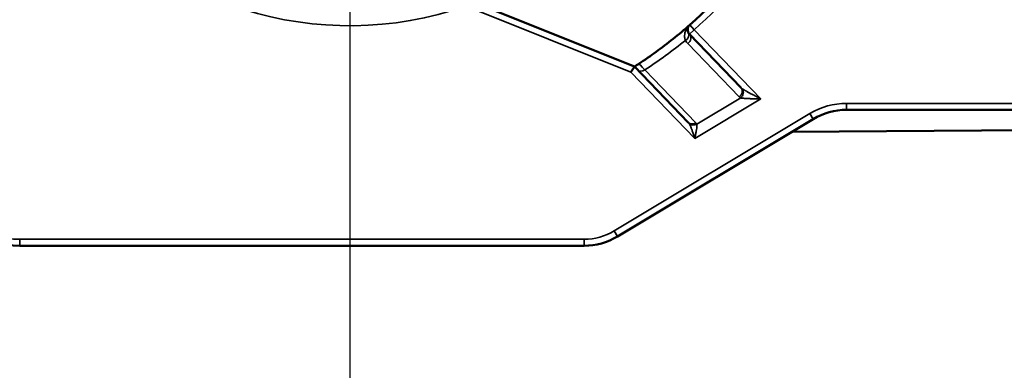
# Model space of a CAD drawing. Units: millimetres. Extents: x 13 to 546, y 6 to 425.
# Drawn here: x 107 to 114, y 332 to 334 of the extents above; entities that cross this region are included whole.
import ezdxf

# ---------------------------------------------------------------- set-up
doc = ezdxf.new("R2010")
doc.units = ezdxf.units.MM
doc.layers.add('Center Mark {c3}', color=1, linetype='Continuous', lineweight=25, true_color=0xff0000)
for name, color, linetype, lineweight in [('Dimension {c3}', 7, 'Continuous', 25), ('Visible Narrow {c3}', 7, 'Continuous', 35), ('Visible {c3}', 7, 'Continuous', 50)]:
    doc.layers.add(name, color=color, linetype=linetype, lineweight=lineweight)
doc.styles.add('Dim Text {c3}', font='tahoma.ttf')
doc.dimstyles.new('OD mm[in] {c3 - mm[in]}', dxfattribs={"dimtxt": 3.175, "dimasz": 2.5, "dimexe": 3.175, "dimexo": 1.6002, "dimgap": 0.8, "dimtad": 0, "dimtih": 1, "dimtoh": 1, "dimdec": 1, "dimrnd": 1e-08, "dimzin": 4, "dimdsep": 46, "dimtxsty": 'Dim Text {c3}', "dimcen": 0.09, "dimdle": 10, "dimclrd": 176, "dimclre": 176, "dimclrt": 176, "dimadec": 1, "dimazin": 1, "dimtfac": 1.43937, "dimtofl": 0, "dimtmove": 0, "dimatfit": 3, "dimfxl": 1, "dimtolj": 1, "dimtzin": 4, "dimlwd": -1, "dimlwe": -1, "dimarcsym": 0})

# ---------------------------------------------------------------- blocks, each defined once
blk = doc.blocks.new('*D9')
at = {"layer": 'Defpoints', "color": 0, "transparency": 16777216}
for p in [(87.9147, 336.9947), (109.2082, 336.9947), (103.9147, 303.2947)]:
    blk.add_point(p, dxfattribs=at)
at = {"layer": 'Dimension {c3}', "color": 176, "true_color": 0x000080, "transparency": 16777216}
for p, q in [((107.608, 336.9947), (84.7397, 336.9947)), ((87.9147, 334.4947), (87.9147, 327.7259)), ((87.9147, 305.7947), (87.9147, 316.6144)), ((102.3145, 303.2947), (84.7397, 303.2947))]:
    blk.add_line(p, q, dxfattribs=at)
for points in [[(87.4981, 334.4947), (88.3314, 334.4947), (87.9147, 336.9947)], [(87.4981, 305.7947), (88.3314, 305.7947), (87.9147, 303.2947)]]:
    blk.add_solid(points, dxfattribs=at)
at = {"layer": 'Dimension {c3}', "color": 176, "true_color": 0x000080, "transparency": 16777216, "insert": (87.9147, 326.9259), "char_height": 3.175, "attachment_point": 2, "style": 'Dim Text {c3}'}
blk.add_mtext('\\A1; 33.7 mm\\P[1 21/64 in]', dxfattribs=at)

msp = doc.modelspace()

# ---------------------------------------------------------------- linework, layer by layer
at = {"layer": 'Center Mark {c3}', "linetype": 'Continuous'}
msp.add_line((109.2082, 342.8697), (109.2082, 331.1197), dxfattribs=at)
at = {"layer": 'Visible Narrow {c3}'}
for p, q in [((111.3797, 333.886), (110.107, 334.3957)), ((111.8691, 334.214), (111.8331, 334.1793)), ((111.8691, 334.214), (111.8361, 334.2516)), ((112.3849, 333.6792), (111.8691, 334.214)), ((112.2167, 333.6955), (111.8195, 334.1073)), ((111.4885, 333.9032), (111.8823, 333.4948)), ((111.3797, 333.886), (111.8745, 333.3729)), ((112.3849, 333.6792), (111.8745, 333.3729)), ((112.2288, 333.687), (111.8893, 333.4834)), ((113.0467, 333.6447), (118.8082, 333.6447)), ((113.0467, 333.5947), (113.0467, 333.6447)), ((111.2512, 332.6588), (112.7637, 333.5663)), ((112.7895, 333.5235), (112.7637, 333.5663)), ((106.6582, 332.5947), (111.0197, 332.5947)), ((106.6582, 332.5447), (106.6582, 332.5947)), ((111.0197, 332.5447), (111.0197, 332.5947)), ((111.277, 332.616), (111.2512, 332.6588))]:
    msp.add_line(p, q, dxfattribs=at)
for centre, radius, start, end in [((109.2082, 336.9947), 2.75, 70.92292, 289.07708), ((109.4282, 336.9947), 3.7, 311.27665, 341.13212), ((113.0467, 333.0947), 0.55, 90, 120.96376), ((106.6582, 333.5447), 0.95, 180, 270), ((111.0197, 333.0447), 0.45, 270, 300.96376)]:
    msp.add_arc(centre, radius, start, end, dxfattribs=at)
for centre, major_axis, ratio, start_param, end_param in [((111.7798, 334.169), (0.0447, 0.0225), 0.869996, 4.776459, 6.283179), ((111.0497, 334.7026), (1.6015, 1.109), 0.466186, 4.663879, 4.863682), ((111.8685, 334.1589), (0.0516, -0.0666), 0.84185, 4.484417, 4.841744), ((111.7971, 334.1446), (0.036, 0.0347), 0.865001, 4.515343, 6.283209), ((111.4661, 333.9405), (-0.036, -0.0347), 0.864999, 0.000029, 1.373671), ((111.8219, 333.5743), (0.3788, -0.3769), 0.008072, 3.139944, 3.64414), ((112.1943, 333.7328), (0.036, 0.0347), 0.864999, 4.515281, 6.283185), ((112.2064, 333.7244), (-0.0211, -0.0453), 0.826065, 1.061531, 2.705437), ((112.278, 333.7833), (0.0597, -0.021), 0.623794, 4.033674, 4.286281), ((112.2866, 333.7356), (-0.0763, -0.0303), 0.593128, 0.238588, 0.510789), ((111.7753, 333.481), (0.0608, -0.0209), 0.628264, 0.637721, 0.887064), ((111.8599, 333.5321), (-0.036, -0.0347), 0.864999, 6.283176, 7.656852), ((111.867, 333.5207), (0.0473, 0.0162), 0.865769, 3.637419, 4.8958), ((111.6924, 333.3911), (0.1955, 0.0958), 0.371141, 6.236189, 6.402191)]:
    msp.add_ellipse(centre, major_axis=major_axis, ratio=ratio, start_param=start_param, end_param=end_param, dxfattribs=at)
for points, knots in [([(111.8022, 334.1317), (111.7986, 334.1399), (111.7966, 334.148), (111.7957, 334.156), (111.7947, 334.1644), (111.795, 334.1727), (111.796, 334.1803), (111.7961, 334.1806), (111.7961, 334.1808), (111.7961, 334.1811), (111.7972, 334.1884), (111.799, 334.195), (111.8012, 334.201), (111.8012, 334.2012), (111.8013, 334.2013), (111.8013, 334.2015), (111.8035, 334.2075), (111.806, 334.2129), (111.8087, 334.2177), (111.8088, 334.2178), (111.8088, 334.2179), (111.8089, 334.218), (111.8116, 334.2229), (111.8145, 334.2273), (111.8174, 334.2313), (111.8175, 334.2314), (111.8175, 334.2314), (111.8175, 334.2315), (111.8205, 334.2355), (111.8236, 334.2391), (111.8267, 334.2424), (111.8267, 334.2425), (111.8267, 334.2425), (111.8267, 334.2425), (111.8298, 334.2458), (111.833, 334.2489), (111.8361, 334.2516)], [0, 0, 0, 0, 0.137415, 0.137415, 0.137415, 0.281214, 0.281214, 0.281214, 0.285714, 0.285714, 0.285714, 0.424916, 0.424916, 0.424916, 0.428571, 0.428571, 0.428571, 0.568681, 0.568681, 0.568681, 0.571429, 0.571429, 0.571429, 0.712453, 0.712453, 0.712453, 0.714286, 0.714286, 0.714286, 0.856228, 0.856228, 0.856228, 0.857143, 0.857143, 0.857143, 1, 1, 1, 1]), ([(112.3849, 333.6792), (112.3791, 333.6822), (112.3735, 333.6851), (112.3681, 333.6879), (112.3627, 333.6907), (112.3576, 333.6934), (112.3527, 333.696), (112.3478, 333.6985), (112.3431, 333.701), (112.3386, 333.7033), (112.3341, 333.7057), (112.3298, 333.708), (112.3257, 333.7101), (112.3216, 333.7123), (112.3176, 333.7144), (112.3139, 333.7164), (112.3102, 333.7184), (112.3066, 333.7203), (112.3032, 333.7221), (112.2998, 333.7239), (112.2966, 333.7257), (112.2936, 333.7273), (112.2905, 333.729), (112.2877, 333.7305), (112.2849, 333.732), (112.2822, 333.7335), (112.2797, 333.735), (112.2772, 333.7363), (112.2748, 333.7377), (112.2725, 333.739), (112.2703, 333.7403), (112.2681, 333.7415), (112.2659, 333.7428), (112.2639, 333.744), (112.2618, 333.7452), (112.2599, 333.7463), (112.2579, 333.7475), (112.256, 333.7487), (112.2541, 333.7498), (112.2522, 333.751), (112.2503, 333.7522), (112.2484, 333.7534), (112.2466, 333.7545), (112.2448, 333.7557), (112.2431, 333.7569), (112.2414, 333.7581)], [0, 0, 0, 0, 0.066667, 0.066667, 0.066667, 0.133333, 0.133333, 0.133333, 0.2, 0.2, 0.2, 0.266667, 0.266667, 0.266667, 0.333333, 0.333333, 0.333333, 0.4, 0.4, 0.4, 0.466667, 0.466667, 0.466667, 0.533333, 0.533333, 0.533333, 0.6, 0.6, 0.6, 0.666667, 0.666667, 0.666667, 0.733333, 0.733333, 0.733333, 0.8, 0.8, 0.8, 0.866667, 0.866667, 0.866667, 0.933333, 0.933333, 0.933333, 1, 1, 1, 1]), ([(112.3849, 333.6792), (112.3785, 333.6793), (112.3722, 333.6794), (112.3663, 333.6795), (112.3604, 333.6796), (112.3547, 333.6797), (112.3493, 333.6798), (112.3489, 333.6798), (112.3486, 333.6798), (112.3483, 333.6798), (112.3432, 333.6799), (112.3383, 333.68), (112.3337, 333.6802), (112.3332, 333.6802), (112.3328, 333.6802), (112.3323, 333.6802), (112.3278, 333.6803), (112.3235, 333.6804), (112.3194, 333.6805), (112.3189, 333.6805), (112.3183, 333.6805), (112.3178, 333.6805), (112.3138, 333.6807), (112.3101, 333.6808), (112.3064, 333.6809), (112.3058, 333.6809), (112.3052, 333.6809), (112.3046, 333.6809), (112.3012, 333.681), (112.2979, 333.6812), (112.2947, 333.6813), (112.2941, 333.6813), (112.2934, 333.6813), (112.2928, 333.6813), (112.2898, 333.6815), (112.2869, 333.6816), (112.2842, 333.6817), (112.2835, 333.6817), (112.2828, 333.6818), (112.2822, 333.6818), (112.2796, 333.6819), (112.2771, 333.682), (112.2748, 333.6822), (112.2741, 333.6822), (112.2734, 333.6822), (112.2727, 333.6823), (112.2705, 333.6824), (112.2684, 333.6825), (112.2664, 333.6826), (112.2657, 333.6827), (112.265, 333.6827), (112.2644, 333.6828), (112.2625, 333.6829), (112.2607, 333.683), (112.2589, 333.6832), (112.2582, 333.6832), (112.2575, 333.6833), (112.2569, 333.6833), (112.2552, 333.6834), (112.2537, 333.6836), (112.2521, 333.6837), (112.2514, 333.6838), (112.2507, 333.6838), (112.25, 333.6839), (112.2486, 333.6841), (112.2472, 333.6842), (112.2458, 333.6843), (112.2451, 333.6844), (112.2443, 333.6845), (112.2436, 333.6846), (112.2423, 333.6847), (112.241, 333.6849), (112.2398, 333.6851), (112.239, 333.6852), (112.2383, 333.6853), (112.2375, 333.6854), (112.2364, 333.6856), (112.2352, 333.6858), (112.2341, 333.686), (112.2333, 333.6861), (112.2326, 333.6862), (112.2318, 333.6864), (112.2308, 333.6866), (112.2298, 333.6868), (112.2288, 333.687)], [0, 0, 0, 0, 0.0666667, 0.0666667, 0.0666667, 0.1333333, 0.1333333, 0.1333333, 0.137277, 0.137277, 0.137277, 0.2, 0.2, 0.2, 0.205909, 0.205909, 0.205909, 0.2666667, 0.2666667, 0.2666667, 0.2745438, 0.2745438, 0.2745438, 0.3333333, 0.3333333, 0.3333333, 0.3431814, 0.3431814, 0.3431814, 0.4, 0.4, 0.4, 0.4118184, 0.4118184, 0.4118184, 0.4666667, 0.4666667, 0.4666667, 0.4804533, 0.4804533, 0.4804533, 0.5333333, 0.5333333, 0.5333333, 0.5491125, 0.5491125, 0.5491125, 0.6, 0.6, 0.6, 0.6177527, 0.6177527, 0.6177527, 0.6666667, 0.6666667, 0.6666667, 0.6863817, 0.6863817, 0.6863817, 0.7333333, 0.7333333, 0.7333333, 0.7550216, 0.7550216, 0.7550216, 0.8, 0.8, 0.8, 0.8236185, 0.8236185, 0.8236185, 0.8666667, 0.8666667, 0.8666667, 0.8921985, 0.8921985, 0.8921985, 0.9333333, 0.9333333, 0.9333333, 0.960918, 0.960918, 0.960918, 1, 1, 1, 1]), ([(111.832, 333.487), (111.8341, 333.4834), (111.8363, 333.4791), (111.8386, 333.4742), (111.8388, 333.4738), (111.8389, 333.4733), (111.8391, 333.4729), (111.8415, 333.4677), (111.8439, 333.4618), (111.8464, 333.4552), (111.8466, 333.4548), (111.8467, 333.4544), (111.8469, 333.454), (111.8495, 333.4473), (111.8522, 333.4399), (111.855, 333.4318), (111.8579, 333.4233), (111.861, 333.4141), (111.8643, 333.4043), (111.8643, 333.4041), (111.8644, 333.4039), (111.8645, 333.4037), (111.8677, 333.394), (111.871, 333.3837), (111.8745, 333.3729)], [0, 0, 0, 0, 0.1843, 0.1843, 0.1843, 0.2, 0.2, 0.2, 0.388246, 0.388246, 0.388246, 0.4, 0.4, 0.4, 0.592144, 0.592144, 0.592144, 0.796076, 0.796076, 0.796076, 0.8, 0.8, 0.8, 1, 1, 1, 1]), ([(111.8893, 333.4834), (111.8901, 333.4801), (111.8904, 333.476), (111.8903, 333.4709), (111.8902, 333.4658), (111.8897, 333.4598), (111.8889, 333.453), (111.8881, 333.4462), (111.8869, 333.4387), (111.8855, 333.4305), (111.8841, 333.4222), (111.8825, 333.4132), (111.8806, 333.4036), (111.8787, 333.394), (111.8767, 333.3837), (111.8745, 333.3729)], [0.0000565, 0.0000565, 0.0000565, 0.0000565, 0.2, 0.2, 0.2, 0.4, 0.4, 0.4, 0.6, 0.6, 0.6, 0.8, 0.8, 0.8, 1, 1, 1, 1])]:
    msp.add_open_spline(points, degree=3, knots=knots, dxfattribs=at)
at = {"layer": 'Visible {c3}'}
for p, q in [((111.4082, 333.9284), (110.1256, 334.4422)), ((112.2303, 333.7675), (111.8331, 334.1793)), ((111.4082, 333.9284), (111.8239, 333.4974)), ((113.0467, 333.5947), (118.8082, 333.5947)), ((111.277, 332.616), (112.7895, 333.5235)), ((112.6249, 333.4247), (124.3172, 333.5155)), ((106.6582, 332.5447), (111.0197, 332.5447))]:
    msp.add_line(p, q, dxfattribs=at)
for centre, radius, start, end in [((109.4282, 336.9947), 3.65, 311.27665, 341.13212), ((111.8691, 334.214), 0.05, 131.27665, 223.96376), ((113.0467, 333.0947), 0.5, 90, 120.96376), ((106.6582, 333.5447), 1, 180, 270), ((111.0197, 333.0447), 0.5, 270, 300.96376)]:
    msp.add_arc(centre, radius, start, end, dxfattribs=at)
msp.add_ellipse((111.3797, 333.886), major_axis=(-0.0285, -0.0424), ratio=0.000085, start_param=1.570649, end_param=3.141593, dxfattribs=at)
msp.add_open_spline([(111.4431, 333.9512), (111.4871, 333.9804), (111.5751, 334.0414), (111.7065, 334.1414), (111.7931, 334.2139), (111.8361, 334.2516)], degree=3, dxfattribs=at)
msp.add_open_spline([(111.4082, 333.9284), (111.4082, 333.9284), (111.4098, 333.9294), (111.4127, 333.9313), (111.4155, 333.9332), (111.4197, 333.9359), (111.4249, 333.9393), (111.4301, 333.9427), (111.4363, 333.9467), (111.4431, 333.9512)], degree=3, knots=[0, 0, 0, 0, 0.333333, 0.333333, 0.333333, 0.666667, 0.666667, 0.666667, 1, 1, 1, 1], dxfattribs=at)

# ---------------------------------------------------------------- dimensions: what is measured, and where the dimension line sits
at = {"layer": 'Dimension {c3}', "color": 176, "true_color": 0x000080}
dim = msp.add_linear_dim(base=(87.9147, 336.9947), p1=(103.9147, 303.2947), p2=(109.2082, 336.9947), angle=270, text=' <> mm\\X[1 21/64 in]', dimstyle='OD mm[in] {c3 - mm[in]}', override={"dimdec": 1, "dimpost": '', "dimtp": 0, "dimtm": 0, "dimtdec": 2, "dimatfit": 1, "dimtvp": -0.25}, dxfattribs=at)
dim.commit()
dim.dimension.update_dxf_attribs({"geometry": '*D9', "text_midpoint": (87.9147, 322.1701), "dimtype": 160})

doc.saveas('drawing.dxf')
